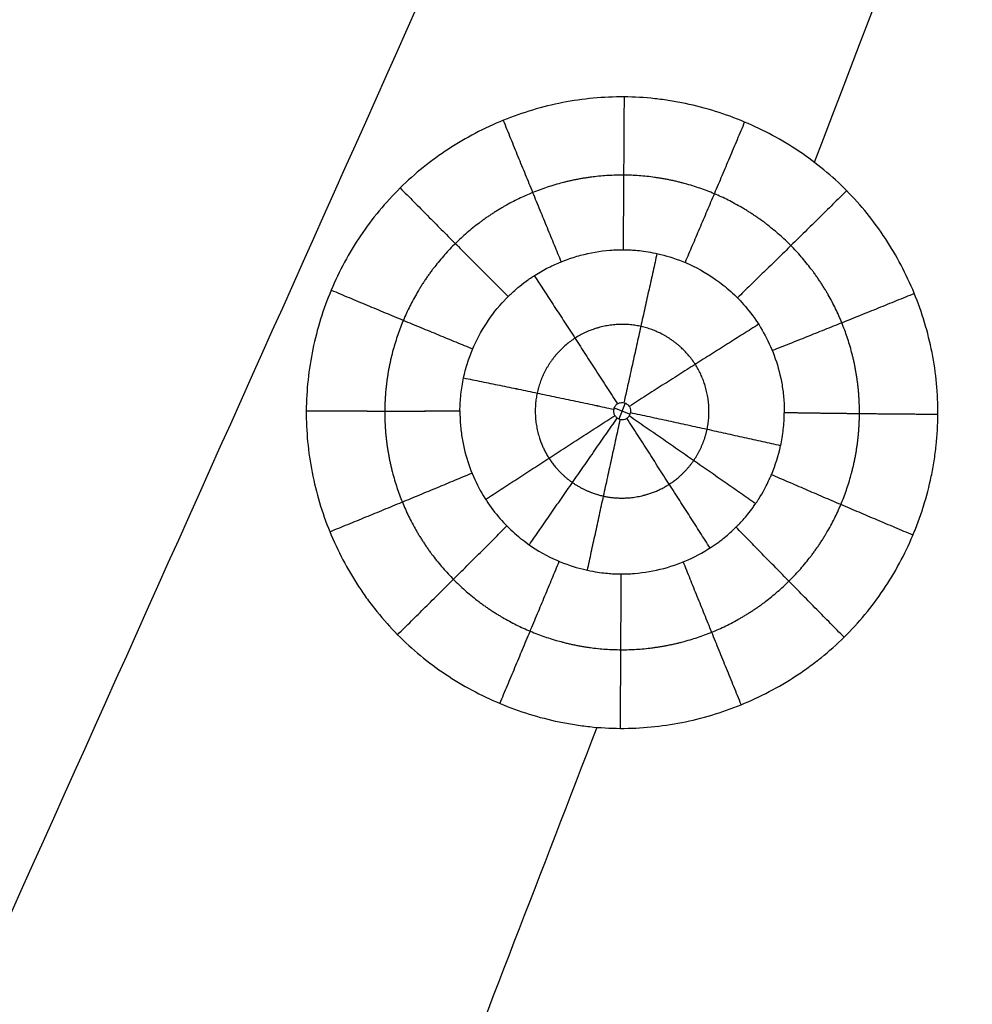
# Model space of a CAD drawing. Units: millimetres. Extents: x -182 to 621, y -98 to 704.
# Drawn here: x 263 to 310, y 98 to 146 of the extents above; entities that cross this region are included whole.
import ezdxf

# ---------------------------------------------------------------- set-up
doc = ezdxf.new("R2010")
doc.units = ezdxf.units.MM
doc.layers.add('Default', color=7, linetype='Continuous')

# ---------------------------------------------------------------- blocks, each defined once
blk = doc.blocks.new('Block 01')
at = {"layer": 'Default'}
for p, q in [((292.408, 125.369, -7.399), (293.193, 125.057, -7.391)), ((292.957, 125.604, -7.405), (292.644, 124.818, -7.385))]:
    blk.add_line(p, q, dxfattribs=at)
at = {"layer": 'Default', "extrusion": (-0.008266, -0.022692, -0.999708)}
for points in [[(302.312, 137.515, -10.716), (311.842, 162.354, -11.358), (321.319, 187.212, -12.001), (330.743, 212.089, -12.644)], [(283.364, 88.335, -9.443), (286.102, 95.411, -9.626), (288.836, 102.489, -9.809), (291.565, 109.568, -9.993)]]:
    blk.add_open_spline(points, degree=3, dxfattribs=at)
at = {"layer": 'Default', "extrusion": (-0.007377, -0.022001, -0.999731)}
blk.add_open_spline([(255.141, 135.762, -10.652), (267.336, 159.671, -11.268), (279.47, 183.601, -11.884), (291.541, 207.551, -12.501)], degree=3, dxfattribs=at)
at = {"layer": 'Default', "extrusion": (-0.008135, -0.022182, -0.999721)}
blk.add_open_spline([(255.913, 85.582, -9.366), (266.943, 110.043, -9.999), (277.914, 134.525, -10.631), (288.827, 159.029, -11.264)], degree=3, dxfattribs=at)
at = {"layer": 'Default'}
for points, knots in [([(308.42, 125.042, -10.395), (308.423, 125.553, -10.409), (308.4, 126.067, -10.422), (308.303, 127.088, -10.448), (308.229, 127.597, -10.461), (307.929, 129.115, -10.5), (307.635, 130.091, -10.526), (307.052, 131.513, -10.562), (306.835, 131.978, -10.574), (306.36, 132.88, -10.597), (306.101, 133.318, -10.609), (305.542, 134.169, -10.63), (305.239, 134.585, -10.641), (304.599, 135.377, -10.661), (304.261, 135.755, -10.671), (303.192, 136.837, -10.699), (302.411, 137.482, -10.715), (301.128, 138.343, -10.737), (300.692, 138.605, -10.743), (299.795, 139.088, -10.756), (299.334, 139.308, -10.761), (298.387, 139.707, -10.771), (297.904, 139.884, -10.776), (296.929, 140.188, -10.783), (296.436, 140.317, -10.786), (295.686, 140.474, -10.79), (295.432, 140.521, -10.791), (294.924, 140.601, -10.793), (294.67, 140.635, -10.794), (293.909, 140.718, -10.796), (293.402, 140.747, -10.796), (291.881, 140.758, -10.796), (290.868, 140.663, -10.793), (288.852, 140.269, -10.783), (287.878, 139.979, -10.775), (286.455, 139.401, -10.759), (285.987, 139.184, -10.754), (285.082, 138.711, -10.741), (284.642, 138.452, -10.734), (284.001, 138.033, -10.723), (283.788, 137.886, -10.72), (283.371, 137.583, -10.712), (283.166, 137.427, -10.708), (282.567, 136.945, -10.695), (282.185, 136.604, -10.686), (281.093, 135.527, -10.658), (280.441, 134.74, -10.638), (279.576, 133.455, -10.604), (279.314, 133.021, -10.593), (278.83, 132.125, -10.57), (278.61, 131.664, -10.558), (278.013, 130.245, -10.521), (277.711, 129.274, -10.496), (277.399, 127.772, -10.458), (277.319, 127.263, -10.445), (277.211, 126.247, -10.418), (277.182, 125.738, -10.405), (277.179, 125.226, -10.392)], [-49.096004, -49.096004, -49.096004, -49.096004, -47.561753, -47.561753, -46.027503, -46.027503, -42.959003, -42.959003, -41.424753, -41.424753, -39.890503, -39.890503, -38.356253, -38.356253, -36.822003, -36.822003, -33.753502, -33.753502, -32.219252, -32.219252, -30.685002, -30.685002, -29.150752, -29.150752, -27.616502, -27.616502, -26.849377, -26.849377, -26.082252, -26.082252, -24.548002, -24.548002, -21.479502, -21.479502, -18.411001, -18.411001, -16.876751, -16.876751, -15.342501, -15.342501, -14.575376, -14.575376, -13.808251, -13.808251, -12.274001, -12.274001, -9.205501, -9.205501, -7.671251, -7.671251, -6.137, -6.137, -3.0685, -3.0685, -1.53425, -1.53425, 0, 0, 0, 0]), ([(284.958, 126.851, -8.935), (285.01, 127.091, -8.941), (285.073, 127.329, -8.947), (285.221, 127.798, -8.959), (285.306, 128.03, -8.964), (285.591, 128.708, -8.981), (285.821, 129.14, -8.992), (286.352, 129.958, -9.014), (286.655, 130.344, -9.024), (287.034, 130.747, -9.036), (287.08, 130.794, -9.037), (287.126, 130.841, -9.039), (287.13, 130.845, -9.039), (287.129, 130.844, -9.039), (287.129, 130.845, -9.039), (287.131, 130.846, -9.039), (287.134, 130.849, -9.039), (287.143, 130.858, -9.039), (287.153, 130.868, -9.04), (287.192, 130.907, -9.041), (287.24, 130.954, -9.042), (287.44, 131.141, -9.046), (287.645, 131.326, -9.051), (288.014, 131.605, -9.058), (288.093, 131.663, -9.059), (288.221, 131.753, -9.061), (288.271, 131.787, -9.062), (288.322, 131.821, -9.063), (288.334, 131.829, -9.063), (288.341, 131.834, -9.063), (288.352, 131.841, -9.063), (288.374, 131.855, -9.063), (288.511, 131.945, -9.066), (288.64, 132.024, -9.067), (288.977, 132.22, -9.072), (289.194, 132.332, -9.075), (289.506, 132.477, -9.078), (289.607, 132.522, -9.08), (289.755, 132.584, -9.081), (289.815, 132.608, -9.082), (289.93, 132.653, -9.083), (290.216, 132.762, -9.086), (290.509, 132.854, -9.089), (291.22, 133.044, -9.094), (291.705, 133.127, -9.097), (292.315, 133.176, -9.1), (292.499, 133.187, -9.1), (292.697, 133.192, -9.101), (292.776, 133.192, -9.101), (292.793, 133.192, -9.101), (292.797, 133.193, -9.101), (292.795, 133.193, -9.101), (292.795, 133.193, -9.101), (292.796, 133.193, -9.101), (292.796, 133.193, -9.101), (292.802, 133.193, -9.101), (292.826, 133.193, -9.101), (292.933, 133.192, -9.101), (293.061, 133.19, -9.101), (293.43, 133.17, -9.101), (293.672, 133.15, -9.1), (294.264, 133.062, -9.098), (294.614, 132.994, -9.097), (295.408, 132.767, -9.091), (295.849, 132.609, -9.087), (296.793, 132.147, -9.076), (297.297, 131.843, -9.068), (298.299, 131.045, -9.048), (298.796, 130.552, -9.035), (299.469, 129.643, -9.012), (299.68, 129.313, -9.003), (300.064, 128.597, -8.985), (300.235, 128.211, -8.975), (300.52, 127.392, -8.954), (300.633, 126.958, -8.943), (300.748, 126.275, -8.925), (300.777, 126.042, -8.919), (300.805, 125.685, -8.91), (300.815, 125.504, -8.905), (300.82, 125.306, -8.9), (300.82, 125.229, -8.898), (300.82, 125.198, -8.897), (300.82, 125.179, -8.897), (300.82, 125.157, -8.896), (300.82, 125.141, -8.896), (300.819, 125.126, -8.895)], [0, 0, 0, 0, 0.73681, 0.73681, 1.47362, 1.47362, 2.94724, 2.94724, 4.42086, 4.42086, 4.605063, 4.616575, 4.616575, 4.622332, 4.622332, 4.628088, 4.651113, 4.697164, 4.789265, 4.789265, 5.15767, 5.15767, 5.89448, 5.89448, 6.078683, 6.078683, 6.170784, 6.182297, 6.182297, 6.193809, 6.193809, 6.216835, 6.262885, 6.63129, 6.63129, 7.3681, 7.3681, 7.736505, 7.736505, 7.920708, 7.920708, 8.10491, 8.84172, 8.84172, 10.31534, 10.31534, 10.683745, 10.867948, 10.913998, 10.919755, 10.919755, 10.925511, 10.925511, 10.937024, 10.960049, 11.05215, 11.78896, 11.78896, 13.26258, 13.26258, 14.7362, 14.7362, 16.209821, 16.209821, 17.683441, 17.683441, 19.157061, 19.157061, 20.630681, 20.630681, 21.367491, 21.367491, 22.104301, 22.104301, 22.841111, 22.841111, 23.209516, 23.209516, 23.393718, 23.485819, 23.508845, 23.508845, 23.53187, 23.53187, 23.577921, 23.577921, 23.577921, 23.577921]), ([(277.179, 125.226, -10.392), (277.176, 124.714, -10.379), (277.198, 124.207, -10.366), (277.294, 123.192, -10.34), (277.367, 122.685, -10.327), (277.566, 121.671, -10.301), (277.688, 121.179, -10.288), (277.979, 120.203, -10.263), (278.149, 119.721, -10.251), (278.537, 118.771, -10.227), (278.754, 118.306, -10.215), (279.228, 117.403, -10.192), (279.487, 116.964, -10.18), (279.907, 116.324, -10.164), (280.054, 116.111, -10.159), (280.358, 115.695, -10.148), (280.514, 115.491, -10.143), (280.997, 114.893, -10.127), (281.337, 114.513, -10.118), (282.413, 113.425, -10.09), (283.204, 112.772, -10.073), (284.49, 111.911, -10.052), (284.927, 111.648, -10.045), (285.827, 111.165, -10.033), (286.288, 110.945, -10.027), (287.234, 110.549, -10.017), (287.717, 110.373, -10.013), (288.691, 110.071, -10.005), (289.184, 109.944, -10.002), (289.931, 109.789, -9.998), (290.184, 109.743, -9.997), (290.691, 109.664, -9.995), (290.944, 109.63, -9.994), (291.704, 109.549, -9.992), (292.21, 109.521, -9.992), (293.728, 109.511, -9.992), (294.739, 109.608, -9.994), (296.254, 109.906, -10.002), (296.748, 110.029, -10.006), (297.724, 110.322, -10.013), (298.206, 110.492, -10.018), (299.157, 110.88, -10.028), (299.624, 111.096, -10.034), (300.529, 111.57, -10.046), (300.968, 111.829, -10.053), (301.609, 112.247, -10.064), (301.822, 112.394, -10.067), (302.239, 112.696, -10.075), (302.442, 112.852, -10.079), (303.039, 113.332, -10.092), (303.418, 113.67, -10.101), (304.14, 114.381, -10.119), (304.484, 114.757, -10.129), (305.132, 115.54, -10.149), (305.438, 115.948, -10.16), (306.297, 117.223, -10.193), (306.781, 118.12, -10.216), (307.277, 119.296, -10.247), (307.372, 119.536, -10.253), (307.549, 120.018, -10.265), (307.796, 120.746, -10.284), (307.988, 121.485, -10.303), (308.118, 122.108, -10.32), (308.142, 122.232, -10.323), (308.189, 122.488, -10.329), (308.255, 122.872, -10.339), (308.373, 123.766, -10.362), (308.416, 124.532, -10.382), (308.42, 125.042, -10.395)], [-49.083602, -49.083602, -49.083602, -49.083602, -47.54974, -47.54974, -46.015877, -46.015877, -44.482015, -44.482015, -42.948152, -42.948152, -41.41429, -41.41429, -39.880427, -39.880427, -39.113496, -39.113496, -38.346564, -38.346564, -36.812702, -36.812702, -33.744977, -33.744977, -32.211114, -32.211114, -30.677252, -30.677252, -29.143389, -29.143389, -27.609526, -27.609526, -26.842595, -26.842595, -26.075664, -26.075664, -24.541801, -24.541801, -21.474076, -21.474076, -19.940214, -19.940214, -18.406351, -18.406351, -16.872488, -16.872488, -15.338626, -15.338626, -14.571694, -14.571694, -13.804763, -13.804763, -12.270901, -12.270901, -10.737038, -10.737038, -9.203175, -9.203175, -6.13545, -6.13545, -5.368519, -5.368519, -4.601588, -3.067725, -3.067725, -2.68426, -2.68426, -2.300794, -1.533863, 0, 0, 0, 0]), ([(284.78, 125.22, -8.894), (284.779, 125.204, -8.893), (284.779, 125.189, -8.893), (284.779, 125.17, -8.892), (284.779, 125.159, -8.892), (284.779, 125.144, -8.892), (284.779, 125.121, -8.891), (284.78, 125.038, -8.889), (284.784, 124.842, -8.884), (284.794, 124.664, -8.879), (284.822, 124.31, -8.87), (284.851, 124.08, -8.864), (284.964, 123.402, -8.847), (285.075, 122.971, -8.836), (285.355, 122.157, -8.815), (285.524, 121.774, -8.805), (285.9, 121.064, -8.787), (286.107, 120.736, -8.779), (286.77, 119.831, -8.756), (287.268, 119.33, -8.743), (288.26, 118.53, -8.723), (288.756, 118.226, -8.715), (289.695, 117.759, -8.703), (290.137, 117.596, -8.699), (290.93, 117.363, -8.693), (291.281, 117.293, -8.691), (291.875, 117.201, -8.689), (292.119, 117.18, -8.689), (292.496, 117.156, -8.688), (292.628, 117.154, -8.688), (292.744, 117.153, -8.688), (292.771, 117.153, -8.688), (292.781, 117.153, -8.688), (292.782, 117.153, -8.688)], [-23.578763, -23.578763, -23.578763, -23.578763, -23.532711, -23.532711, -23.521198, -23.521198, -23.509685, -23.486658, -23.394554, -23.210345, -23.210345, -22.841927, -22.841927, -22.10509, -22.10509, -21.368254, -21.368254, -20.631418, -20.631418, -19.157745, -19.157745, -17.684072, -17.684072, -16.2104, -16.2104, -14.736727, -14.736727, -13.263054, -13.263054, -11.789381, -11.789381, -11.052545, -10.962967, -10.962967, -10.962967, -10.962967]), ([(292.388, 125.301, -7.398), (292.384, 125.287, -7.397), (292.382, 125.272, -7.397), (292.381, 125.258, -7.396), (292.379, 125.243, -7.396), (292.378, 125.228, -7.396), (292.378, 125.212, -7.395), (292.378, 125.18, -7.394), (292.382, 125.147, -7.394), (292.389, 125.116, -7.393), (292.4, 125.069, -7.392), (292.419, 125.024, -7.39), (292.445, 124.984, -7.389), (292.47, 124.944, -7.388), (292.503, 124.908, -7.387), (292.541, 124.878, -7.387), (292.578, 124.849, -7.386), (292.621, 124.826, -7.385), (292.666, 124.81, -7.385), (292.711, 124.795, -7.385), (292.759, 124.788, -7.384), (292.806, 124.788, -7.384), (292.853, 124.789, -7.384), (292.901, 124.798, -7.385), (292.945, 124.814, -7.385), (292.989, 124.83, -7.386), (293.031, 124.854, -7.386), (293.068, 124.884, -7.387), (293.104, 124.914, -7.388), (293.136, 124.95, -7.389), (293.16, 124.99, -7.39), (293.185, 125.031, -7.391), (293.203, 125.076, -7.392), (293.213, 125.122, -7.393)], [0, 0, 0, 0, 0.043955, 0.043955, 0.043955, 0.089591, 0.089591, 0.089591, 0.187645, 0.187645, 0.187645, 0.331757, 0.331757, 0.331757, 0.475986, 0.475986, 0.475986, 0.619856, 0.619856, 0.619856, 0.763095, 0.763095, 0.763095, 0.905737, 0.905737, 0.905737, 1.048096, 1.048096, 1.048096, 1.190584, 1.190584, 1.190584, 1.333523, 1.333523, 1.333523, 1.333523]), ([(292.388, 125.301, -7.398), (292.391, 125.316, -7.398), (292.395, 125.33, -7.398), (292.399, 125.344, -7.399), (292.414, 125.389, -7.4), (292.436, 125.432, -7.401), (292.465, 125.469, -7.402), (292.493, 125.507, -7.403), (292.529, 125.54, -7.404), (292.568, 125.566, -7.404), (292.607, 125.591, -7.405), (292.652, 125.611, -7.406), (292.697, 125.622, -7.406), (292.743, 125.634, -7.406), (292.791, 125.637, -7.406), (292.838, 125.633, -7.406), (292.886, 125.629, -7.406), (292.933, 125.616, -7.406), (292.976, 125.596, -7.405), (293.019, 125.576, -7.405), (293.059, 125.548, -7.404), (293.093, 125.515, -7.403), (293.127, 125.482, -7.402), (293.156, 125.443, -7.401), (293.177, 125.4, -7.4), (293.199, 125.358, -7.399), (293.213, 125.311, -7.398), (293.219, 125.264, -7.397), (293.225, 125.217, -7.396), (293.222, 125.168, -7.394), (293.213, 125.122, -7.393)], [-1.333943, -1.333943, -1.333943, -1.333943, -1.289451, -1.289451, -1.289451, -1.146812, -1.146812, -1.146812, -1.00444, -1.00444, -1.00444, -0.861933, -0.861933, -0.861933, -0.718988, -0.718988, -0.718988, -0.575499, -0.575499, -0.575499, -0.431565, -0.431565, -0.431565, -0.287454, -0.287454, -0.287454, -0.143504, -0.143504, -0.143504, 0, 0, 0, 0]), ([(292.782, 117.153, -8.688), (292.782, 117.153, -8.688), (292.782, 117.153, -8.688), (292.782, 117.153, -8.688), (292.78, 117.153, -8.688), (292.796, 117.153, -8.688), (292.819, 117.153, -8.688), (292.903, 117.154, -8.688), (293.102, 117.16, -8.687), (293.286, 117.171, -8.687), (293.899, 117.221, -8.687), (294.387, 117.305, -8.689), (295.337, 117.558, -8.696), (295.8, 117.726, -8.701), (296.683, 118.143, -8.713), (297.107, 118.393, -8.72), (297.703, 118.823, -8.732), (297.991, 119.052, -8.738), (298.284, 119.32, -8.745), (298.405, 119.437, -8.748), (298.437, 119.469, -8.749), (298.454, 119.485, -8.749), (298.457, 119.488, -8.749), (298.464, 119.495, -8.75), (298.5, 119.531, -8.75), (298.537, 119.568, -8.751), (298.705, 119.743, -8.756), (298.858, 119.912, -8.76), (299.103, 120.216, -8.768), (299.188, 120.326, -8.77), (299.317, 120.504, -8.775), (299.371, 120.581, -8.776), (299.426, 120.662, -8.778), (299.448, 120.694, -8.779), (299.463, 120.718, -8.78), (299.506, 120.782, -8.781), (299.533, 120.825, -8.782), (299.77, 121.199, -8.791), (299.912, 121.475, -8.798), (300.061, 121.783, -8.806), (300.099, 121.868, -8.808), (300.143, 121.968, -8.81), (300.162, 122.011, -8.811), (300.178, 122.048, -8.812), (300.183, 122.062, -8.813), (300.186, 122.068, -8.813), (300.186, 122.068, -8.813), (300.192, 122.082, -8.813), (300.195, 122.089, -8.814), (300.388, 122.548, -8.826), (300.536, 123.015, -8.839), (300.641, 123.492, -8.853)], [-10.962967, -10.962967, -10.962967, -10.962967, -10.960441, -10.960441, -10.937414, -10.937414, -10.914388, -10.868336, -10.684127, -10.315709, -10.315709, -8.842036, -8.842036, -7.368363, -7.368363, -5.894691, -5.894691, -5.157854, -4.789436, -4.697332, -4.651279, -4.651279, -4.628253, -4.628253, -4.605227, -4.421018, -4.421018, -3.684182, -3.684182, -3.315764, -3.315764, -3.131554, -3.085502, -3.085502, -3.03945, -3.03945, -2.947345, -2.947345, -2.210509, -2.210509, -1.842091, -1.842091, -1.657882, -1.565777, -1.519725, -1.519725, -1.496699, -1.496699, -1.473673, -1.473673, 0, 0, 0, 0])]:
    blk.add_open_spline(points, degree=3, knots=knots, dxfattribs=at)
at = {"layer": 'Default', "extrusion": (-0.99998, 0.00627, 0.000165756)}
blk.add_rational_spline([(292.897, 140.751, -10.796), (292.873, 136.804, -10.695), (292.85, 133.192, -9.101)], [0.999999186037, 0.973181549532, 0.983986275826], degree=2, dxfattribs=at)
at = {"layer": 'Default', "extrusion": (-0.926299, -0.376658, 0.010005)}
blk.add_rational_spline([(286.919, 139.589, -10.764), (288.406, 135.935, -10.669), (289.782, 132.594, -9.082)], [0.999910720096, 0.973166075696, 0.984010176552], degree=2, dxfattribs=at)
at = {"layer": 'Default', "extrusion": (-0.921549, 0.388141, -0.009728)}
blk.add_rational_spline([(298.857, 139.509, -10.766), (297.327, 135.881, -10.669), (295.913, 132.564, -9.086)], [0.999873892617, 0.973208955097, 0.983986921612], degree=2, dxfattribs=at)
at = {"layer": 'Default'}
for points, weights, knots in [([(304.539, 125.075, -10.015), (304.548, 126.626, -10.055), (304.251, 128.149, -10.095), (303.089, 130.999, -10.168), (302.225, 132.306, -10.201), (300.071, 134.485, -10.257), (298.766, 135.367, -10.279), (295.948, 136.554, -10.309), (294.405, 136.871, -10.317), (291.342, 136.891, -10.316), (289.801, 136.596, -10.308), (286.952, 135.438, -10.278), (285.653, 134.585, -10.255), (283.448, 132.408, -10.199), (282.578, 131.121, -10.165), (281.383, 128.283, -10.092), (281.069, 126.755, -10.052), (281.06, 125.213, -10.013)], [0.982539138634, 0.982539412545, 0.982539722162, 0.982540252587, 0.982540465856, 0.982540612408, 0.982540541282, 0.982540079638, 0.982539680988, 0.982538750921, 0.98253822082, 0.982537376342, 0.982537072636, 0.982536907309, 0.982537049519, 0.98253767563, 0.982538148796, 0.982538630704], [0, 0, 0, 0, 6.173857, 6.173857, 12.347713, 12.347713, 18.52157, 18.52157, 24.695426, 24.695426, 30.869283, 30.869283, 37.043139, 37.043139, 43.216996, 43.216996, 49.390849, 49.390849, 49.390849, 49.390849]), ([(297.003, 124.3, -7.752), (297.24, 125.407, -7.781), (297.021, 126.583, -7.811), (295.815, 128.462, -7.859), (294.821, 129.158, -7.877), (292.626, 129.641, -7.889), (291.428, 129.432, -7.883), (289.512, 128.196, -7.851), (288.833, 127.203, -7.825), (288.597, 126.102, -7.797), (288.597, 126.102, -7.797), (288.597, 126.102, -7.797)], [0.990537502178, 0.990536913931, 0.990535988778, 0.990535103324, 0.990535256067, 0.990536730606, 0.990537949396, 0.990539036056, 0.990538754591, 0.990537948327, 0.990537948327, 0.990537948327], [0, 0, 0, 0, 6.429875, 6.429875, 12.859749, 12.859749, 19.289624, 19.289624, 25.719498, 25.719498, 25.7195, 25.7195, 25.7195, 25.7195]), ([(288.598, 126.102, -7.796), (288.362, 125.001, -7.768), (288.573, 123.831, -7.738), (289.488, 122.406, -7.701), (289.881, 121.998, -7.691), (290.804, 121.354, -7.675), (291.331, 121.124, -7.669), (292.98, 120.763, -7.66), (294.186, 120.98, -7.666), (295.605, 121.897, -7.69), (296.018, 122.298, -7.7), (296.658, 123.226, -7.724), (296.883, 123.747, -7.738), (297.002, 124.301, -7.752)], [0.990537944828, 0.990537138565, 0.99053601011, 0.990535305446, 0.990535229758, 0.990535392939, 0.990535631534, 0.990536573844, 0.99053747271, 0.990538053237, 0.990538126954, 0.990537994858, 0.990537792802, 0.990537498679], [25.7195, 25.7195, 25.7195, 25.7195, 32.149373, 32.149373, 35.36431, 35.36431, 38.579247, 38.579247, 45.009122, 45.009122, 48.224059, 48.224059, 51.438996, 51.438996, 51.438996, 51.438996]), ([(281.06, 125.213, -10.013), (281.06, 125.213, -10.013), (281.06, 125.213, -10.013), (281.051, 123.671, -9.973), (281.347, 122.139, -9.934), (282.51, 119.287, -9.861), (283.365, 117.99, -9.828), (285.545, 115.787, -9.771), (286.834, 114.919, -9.749), (289.67, 113.728, -9.719), (291.207, 113.415, -9.712), (294.269, 113.399, -9.712), (295.816, 113.698, -9.72), (298.648, 114.852, -9.75), (299.962, 115.719, -9.773), (302.141, 117.872, -9.829), (303.021, 119.169, -9.862), (304.216, 122.004, -9.936), (304.53, 123.524, -9.975), (304.539, 125.075, -10.015)], [0.982538595855, 0.982538595855, 0.982538595855, 0.982539077765, 0.982539553064, 0.982540243818, 0.982540453535, 0.982540559375, 0.982540457064, 0.982540071072, 0.982539791921, 0.982539235899, 0.982538955078, 0.982538529104, 0.982538380004, 0.982538279052, 0.982538325838, 0.982538602694, 0.982538829875, 0.982539103786], [49.390852, 49.390852, 49.390852, 49.390852, 49.390853, 49.390853, 55.564709, 55.564709, 61.738566, 61.738566, 67.912422, 67.912422, 74.086279, 74.086279, 80.260135, 80.260135, 86.433992, 86.433992, 92.607848, 92.607848, 98.781703, 98.781703, 98.781703, 98.781703])]:
    blk.add_rational_spline(points, weights, degree=3, knots=knots, dxfattribs=at)
at = {"layer": 'Default', "extrusion": (-0.711497, -0.702451, 0.018295)}
blk.add_rational_spline([(281.823, 136.247, -10.677), (284.598, 133.439, -10.606), (287.164, 130.879, -9.04)], [0.999999465514, 0.973176735153, 0.98398531346], degree=2, dxfattribs=at)
at = {"layer": 'Default', "extrusion": (-0.702977, 0.710981, -0.018155)}
blk.add_rational_spline([(303.908, 136.113, -10.68), (301.1, 133.338, -10.608), (298.503, 130.811, -9.041)], [0.99999943158, 0.973183170073, 0.983987781297], degree=2, dxfattribs=at)
at = {"layer": 'Default', "extrusion": (0.976583, -0.215077, 0.005293)}
blk.add_rational_spline([(294.524, 133.004, -9.097), (293.739, 129.478, -7.506), (292.89, 125.625, -7.406)], [0.999995846626, 0.981073955108, 1.00000018126], degree=2, dxfattribs=at)
at = {"layer": 'Default', "extrusion": (0.84035, 0.541859, -0.014178)}
blk.add_rational_spline([(288.455, 131.908, -9.065), (290.433, 128.881, -7.489), (292.571, 125.568, -7.404)], [0.999973670488, 0.981090140198, 1.00000000263], degree=2, dxfattribs=at)
at = {"layer": 'Default', "extrusion": (0.388272, 0.921238, -0.023793)}
blk.add_rational_spline([(278.412, 131.195, -10.546), (282.049, 129.663, -10.506), (285.414, 128.285, -8.97)], [0.999934920165, 0.973170432168, 0.98400173375], degree=2, dxfattribs=at)
at = {"layer": 'Default', "extrusion": (-0.3774, 0.925744, -0.023811)}
blk.add_rational_spline([(307.253, 131.024, -10.55), (303.603, 129.537, -10.508), (300.227, 128.2, -8.975)], [0.999911704002, 0.973200198862, 0.983987127744], degree=2, dxfattribs=at)
at = {"layer": 'Default', "extrusion": (0.539872, -0.841471, 0.021548)}
blk.add_rational_spline([(299.551, 129.502, -9.008), (296.477, 127.57, -7.457), (293.155, 125.44, -7.401)], [0.999996582969, 0.981072703696, 1.00000015844], degree=2, dxfattribs=at)
at = {"layer": 'Default'}
for points in [[(284.78, 125.22, -8.894), (284.781, 125.495, -8.901), (284.813, 126.043, -8.915), (284.901, 126.584, -8.928), (284.958, 126.851, -8.935)], [(300.641, 123.492, -8.853), (300.698, 123.759, -8.859), (300.786, 124.3, -8.874), (300.819, 124.85, -8.888), (300.819, 125.126, -8.895)], [(292.782, 117.153, -8.688), (292.782, 117.153, -8.688), (292.782, 117.153, -8.688), (292.782, 117.153, -8.688)]]:
    blk.add_open_spline(points, degree=3, dxfattribs=at)
at = {"layer": 'Default', "extrusion": (-0.209127, -0.977563, 0.025245)}
blk.add_rational_spline([(284.958, 126.851, -8.935), (288.528, 126.127, -7.418), (292.388, 125.301, -7.398)], [1, 0.981075878788, 1], degree=2, dxfattribs=at)
at = {"layer": 'Default', "extrusion": (-0.209127, -0.977563, 0.025243)}
blk.add_rational_spline([(284.958, 126.851, -8.935), (288.528, 126.126, -7.418), (292.388, 125.301, -7.398)], [0.999995742054, 0.981077992838, 1.00000003033], degree=2, dxfattribs=at)
at = {"layer": 'Default', "extrusion": (0.005892, 0.999653, -0.02569)}
blk.add_rational_spline([(277.179, 125.226, -10.392), (281.127, 125.203, -10.393), (284.78, 125.22, -8.894)], [0.999999222951, 0.973180062383, 0.983986207108], degree=2, dxfattribs=at)
at = {"layer": 'Default', "extrusion": (0.005892, 0.999653, -0.025687)}
for points, weights in [([(277.179, 125.226, -10.392), (277.18, 125.226, -10.392), (277.182, 125.226, -10.392)], [0.999999434836, 0.999989173482, 0.999978917636]), ([(277.539, 125.224, -10.389), (281.3, 125.204, -10.322), (284.78, 125.22, -8.893)], [0.997570665789, 0.973682907363, 0.983988822618])]:
    blk.add_rational_spline(points, weights, degree=2, dxfattribs=at)
at = {"layer": 'Default', "extrusion": (0.539989, -0.841397, 0.021544)}
blk.add_rational_spline([(286.049, 120.842, -8.782), (289.123, 122.852, -7.334), (292.446, 124.983, -7.389)], [1.00000151469, 0.981070312345, 1.00000000027], degree=2, dxfattribs=at)
at = {"layer": 'Default', "extrusion": (0.820249, -0.571822, 0.014527)}
blk.add_rational_spline([(288.212, 118.594, -8.724), (290.302, 121.627, -7.302), (292.56, 124.864, -7.386)], [1.00000251818, 0.981069320104, 1.00000006542], degree=2, dxfattribs=at)
at = {"layer": 'Default', "extrusion": (0.976803, -0.214074, 0.00527)}
blk.add_rational_spline([(291.083, 117.339, -8.692), (291.866, 120.943, -7.285), (292.711, 124.798, -7.385)], [0.999999880735, 0.981071857894, 1.00000016429], degree=2, dxfattribs=at)
at = {"layer": 'Default', "extrusion": (0.839959, 0.542465, -0.014191)}
blk.add_rational_spline([(297.15, 118.439, -8.721), (295.17, 121.542, -7.301), (293.029, 124.855, -7.386)], [0.999986019191, 0.981082618449, 1.00000016637], degree=2, dxfattribs=at)
at = {"layer": 'Default', "extrusion": (-0.567434, -0.823142, 0.021356)}
blk.add_rational_spline([(299.4, 120.624, -8.777), (296.396, 122.732, -7.332), (293.147, 124.97, -7.389)], [0.99997884289, 0.98108666336, 1.00000006419], degree=2, dxfattribs=at)
at = {"layer": 'Default', "extrusion": (-0.209443, -0.977495, 0.025239)}
blk.add_rational_spline([(300.641, 123.492, -8.853), (297.072, 124.295, -7.373), (293.213, 125.122, -7.393)], [1, 0.981074986487, 1], degree=2, dxfattribs=at)
at = {"layer": 'Default', "extrusion": (0.005883, 0.99965, -0.025805)}
blk.add_rational_spline([(304.107, 125.08, -9.925), (302.419, 125.1, -9.552), (300.819, 125.126, -8.895)], [0.981769806941, 0.979224465509, 0.983986436972], degree=2, dxfattribs=at)
at = {"layer": 'Default', "extrusion": (0.005882, 0.99965, -0.025805)}
blk.add_rational_spline([(308.42, 125.042, -10.395), (306.238, 125.055, -10.395), (304.107, 125.08, -9.925)], [1, 0.985000136477, 0.981769806941], degree=2, dxfattribs=at)
at = {"layer": 'Default', "extrusion": (-0.377434, 0.925733, -0.023702)}
blk.add_rational_spline([(278.344, 119.243, -10.239), (281.995, 120.731, -10.276), (285.373, 122.145, -8.815)], [0.999926224541, 0.973197970288, 0.983986443705], degree=2, dxfattribs=at)
at = {"layer": 'Default', "extrusion": (0.388229, 0.921254, -0.023871)}
blk.add_rational_spline([(307.184, 119.075, -10.241), (303.547, 120.607, -10.278), (300.184, 122.062, -8.813)], [0.999920586397, 0.973165546426, 0.984010499025], degree=2, dxfattribs=at)
at = {"layer": 'Default', "extrusion": (-0.703291, 0.710671, -0.018124)}
blk.add_rational_spline([(281.696, 114.151, -10.109), (284.502, 116.926, -10.181), (287.098, 119.532, -8.748)], [0.99999958514, 0.973184637359, 0.983986578788], degree=2, dxfattribs=at)
at = {"layer": 'Default', "extrusion": (-0.711202, -0.70275, 0.01828)}
blk.add_rational_spline([(303.78, 114.026, -10.11), (301.004, 116.833, -10.182), (298.437, 119.469, -8.749)], [0.999999195643, 0.973179257583, 0.983986286202], degree=2, dxfattribs=at)
at = {"layer": 'Default', "extrusion": (-0.921903, 0.387298, -0.009783)}
blk.add_rational_spline([(286.754, 110.75, -10.022), (288.28, 114.381, -10.113), (289.693, 117.779, -8.704)], [0.999900405548, 0.973205252474, 0.983985560869], degree=2, dxfattribs=at)
at = {"layer": 'Default', "extrusion": (-0.925965, -0.37748, 0.009915)}
blk.add_rational_spline([(298.69, 110.69, -10.023), (297.202, 114.339, -10.113), (295.825, 117.752, -8.702)], [0.999874396327, 0.973183710323, 0.984003963759], degree=2, dxfattribs=at)
at = {"layer": 'Default', "extrusion": (-0.999986, 0.005215, 6.08119e-05)}
blk.add_rational_spline([(292.718, 109.518, -9.992), (292.738, 113.464, -10.093), (292.758, 117.153, -8.688)], [0.999999353886, 0.973182410962, 0.983986271571], degree=2, dxfattribs=at)
at = {"layer": 'Default', "extrusion": (-0.858144, 0.171317, -0.483982)}
blk.add_open_spline([(292.782, 117.153, -8.688), (292.782, 117.153, -8.688), (292.782, 117.153, -8.688), (292.782, 117.153, -8.688), (292.782, 117.153, -8.688), (292.782, 117.153, -8.688), (292.782, 117.153, -8.688), (292.782, 117.153, -8.688), (292.782, 117.153, -8.688), (292.782, 117.153, -8.688), (292.782, 117.153, -8.688), (292.782, 117.153, -8.688), (292.782, 117.153, -8.688), (292.782, 117.154, -8.688), (292.782, 117.153, -8.688)], degree=3, knots=[12.61832236, 12.61832236, 12.61832236, 12.61832236, 12.618918724, 12.618918724, 12.620013611, 12.620013611, 12.622506624, 12.622506624, 12.625007994, 12.625007994, 12.627532814, 12.627532814, 12.627532814, 12.627532815, 12.627532815, 12.627532815, 12.627532815], dxfattribs=at)
blk = doc.blocks.new('438411')
at = {"layer": 'Default'}
blk.add_blockref('Block 01', (0, 0), dxfattribs=at)

msp = doc.modelspace()

# ---------------------------------------------------------------- block references
msp.add_blockref('438411', (-0.198, 1.85))

doc.saveas('drawing.dxf')
